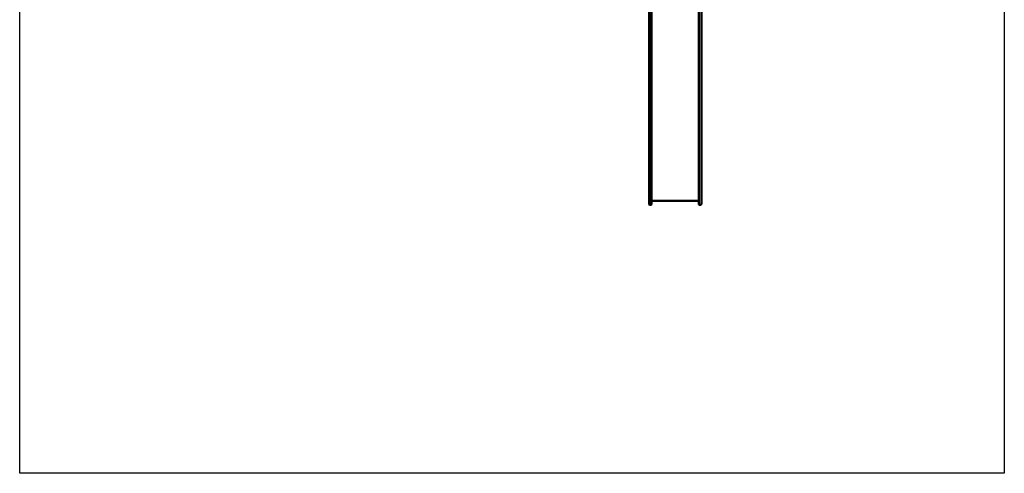
# Model space of a CAD drawing. Units: millimetres. Extents: x 2290 to 9590, y 150 to 8250.
# Drawn here: x 2290 to 9590, y 150 to 3516 of the extents above; entities that cross this region are included whole.
import ezdxf

# ---------------------------------------------------------------- set-up
doc = ezdxf.new("R2010")
doc.units = ezdxf.units.MM
doc.header["$LTSCALE"] = 20
doc.layers.add('Geometrie náčrtu (ISO)', color=7, linetype='Continuous', lineweight=25)
doc.layers.add('Viditelná (ISO)', color=7, linetype='Continuous', lineweight=50)

# ---------------------------------------------------------------- blocks, each defined once
blk = doc.blocks.new('VVZ-VZ2-009')
at = {"layer": 'Geometrie náčrtu (ISO)'}
for p, q in [((0, -8100), (0, 0)), ((7300, 0), (7300, -8100)), ((7300, -8100), (0, -8100))]:
    blk.add_line(p, q, dxfattribs=at)
at = {"layer": 'Viditelná (ISO)'}
for p, q in [((4666, -4560.8), (4666, -4744.3)), ((4685, -4744.3), (4685, -4560.8)), ((5035, -4744.3), (5035, -4560.8)), ((5054, -4560.8), (5054, -4744.3)), ((4666, -5645.4), (4666, -4744.3)), ((4685, -4744.3), (4685, -5645.4)), ((5035, -4744.3), (5035, -5645.4)), ((5054, -5645.4), (5054, -4744.3)), ((4666, -5679.3), (4666, -5645.4)), ((4666, -6016.8), (4666, -5679.3)), ((4685, -5645.4), (4685, -5679.3)), ((4685, -5679.3), (4685, -6016.8)), ((5035, -5645.4), (5035, -5679.3)), ((5035, -5679.3), (5035, -6016.8)), ((5054, -5679.3), (5054, -5645.4)), ((5054, -6016.8), (5054, -5679.3)), ((4666, -6016.8), (4666, -6102.8)), ((4685, -6102.8), (4685, -6016.8)), ((5035, -6102.8), (5035, -6016.8)), ((5054, -6016.8), (5054, -6102.8)), ((4681, -6106.8), (4670, -6106.8)), ((5035, -6076.8), (4685, -6076.8)), ((5039, -6106.8), (5050, -6106.8))]:
    blk.add_line(p, q, dxfattribs=at)
for centre, start, end in [((4670, -6102.8), 180, 270), ((4681, -6102.8), 270, 0), ((5039, -6102.8), 180, 270), ((5050, -6102.8), 270, 0)]:
    blk.add_arc(centre, 4, start, end, dxfattribs=at)
blk = doc.blocks.new('VVZ-VZ2-010')
blk.add_blockref('VVZ-VZ2-009', (0, 0))

msp = doc.modelspace()

# ---------------------------------------------------------------- block references
msp.add_blockref('VVZ-VZ2-010', (2290, 8250))

doc.saveas('drawing.dxf')
